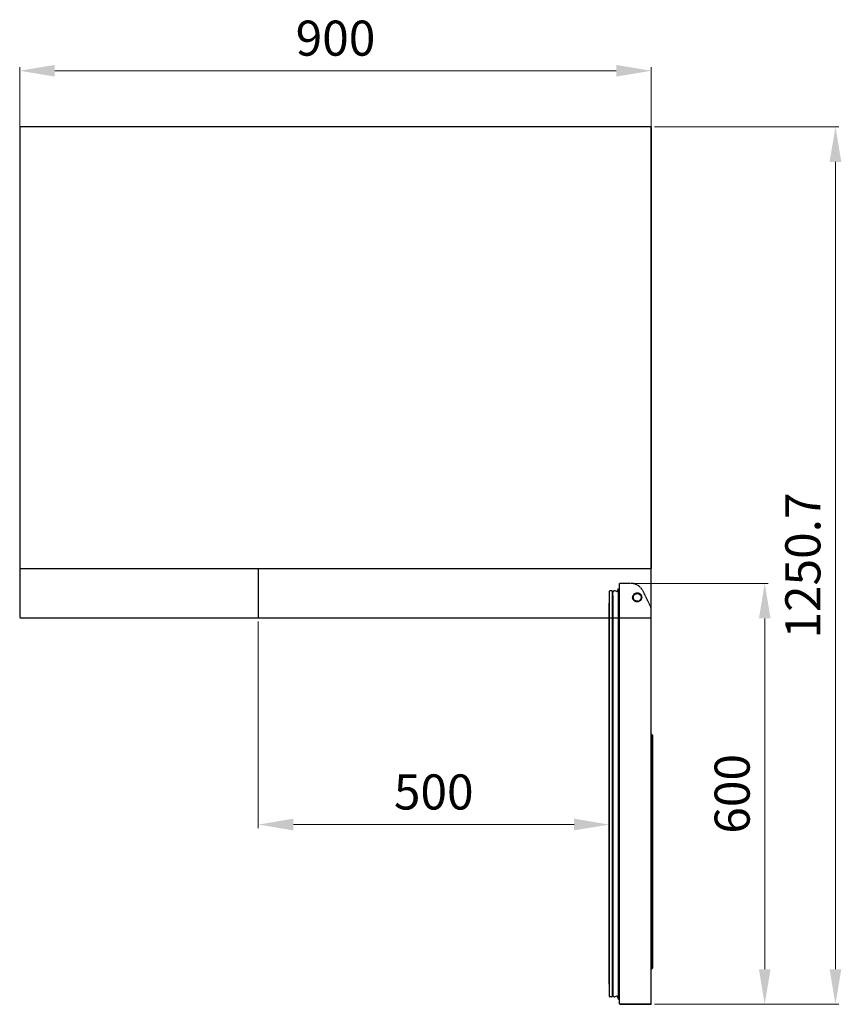
# Model space of a CAD drawing. Units: millimetres. Extents: x -81453 to -79104, y -2949 to 1264.
# Drawn here: x -81453 to -80282, y -139 to 1264 of the extents above; entities that cross this region are included whole.
import ezdxf

# ---------------------------------------------------------------- set-up
doc = ezdxf.new("R2010")
doc.units = ezdxf.units.MM
doc.linetypes.add('ACISOTGL', pattern=[3, 2, -1])
doc.layers.add('AM_5', color=3, linetype='Continuous', lineweight=18)
doc.layers.add('DI', color=3, linetype='Continuous', lineweight=13)
for name, color, linetype in [('CABINET_SIDE_COV', 7, 'Continuous'), ('COUNTER_TOP_BR90', 7, 'Continuous'), ('DOOR(900)(R)_KR9', 7, 'Continuous'), ('DOOR_BUSH_M72070', 7, 'Continuous'), ('DOOR_GASKET(900)', 7, 'Continuous'), ('DOOR_HANDLE_KR93', 7, 'Continuous'), ('FRAME_DOOR(900)(', 7, 'Continuous'), ('FRAME_DOOR(L)_KR', 7, 'Continuous')]:
    doc.layers.add(name, color=color, linetype=linetype)
doc.styles.get("Standard").update_dxf_attribs({"font": 'ISOCP.SHX'})
doc.dimstyles.new('AM_ISO$0', dxfattribs={"dimtxt": 3.5, "dimasz": 2.5, "dimexe": 1, "dimexo": 1, "dimgap": 1.5, "dimtad": 1, "dimdsep": 46, "dimtxsty": 'Standard', "dimcen": 0, "dimclrd": 256, "dimclre": 256, "dimclrt": 2, "dimadec": 0, "dimazin": 2, "dimtp": 0.1, "dimtm": 0.1, "dimtfac": 0.71, "dimtdec": 3, "dimtmove": 0, "dimatfit": 3, "dimfxl": 0, "dimlwd": -1, "dimlwe": -1, "dimarcsym": 0})

# ---------------------------------------------------------------- blocks, each defined once
blk = doc.blocks.new('*D22')
at = {"layer": 'AM_5', "transparency": 16777216}
for p, q in [((-81113.3, 406.7), (-81113.3, 112.2)), ((-80613.3, 387.5), (-80613.3, 112.2)), ((-81063.3, 117.2), (-80663.3, 117.2))]:
    blk.add_line(p, q, dxfattribs=at)
for points in [[(-81063.3, 125.6), (-81063.3, 108.9), (-81113.3, 117.2)], [(-80663.3, 125.6), (-80663.3, 108.9), (-80613.3, 117.2)]]:
    blk.add_solid(points, dxfattribs=at)
at = {"layer": 'Defpoints', "color": 0, "transparency": 16777216}
for p in [(-81113.3, 411.7), (-80613.3, 392.5), (-80613.3, 117.2)]:
    blk.add_point(p, dxfattribs=at)
at = {"layer": 'AM_5', "color": 2, "transparency": 16777216, "insert": (-80863.3, 157.2), "char_height": 50, "attachment_point": 5}
blk.add_mtext('500', dxfattribs=at)
blk = doc.blocks.new('*D23')
at = {"layer": 'AM_5', "transparency": 16777216}
for p, q in [((-80577.9, 461), (-80386.6, 461)), ((-80391.6, -89), (-80391.6, 411)), ((-80548.9, -139), (-80386.6, -139))]:
    blk.add_line(p, q, dxfattribs=at)
for points in [[(-80399.9, 411), (-80383.3, 411), (-80391.6, 461)], [(-80399.9, -89), (-80383.3, -89), (-80391.6, -139)]]:
    blk.add_solid(points, dxfattribs=at)
at = {"layer": 'Defpoints', "color": 0, "transparency": 16777216}
for p in [(-80582.9, 461), (-80391.6, 461), (-80553.9, -139)]:
    blk.add_point(p, dxfattribs=at)
at = {"layer": 'AM_5', "color": 2, "transparency": 16777216, "insert": (-80431.6, 161), "char_height": 50, "attachment_point": 5, "rotation": 90}
blk.add_mtext('600', dxfattribs=at)
blk = doc.blocks.new('*D24')
at = {"layer": 'AM_5', "transparency": 16777216}
for p, q in [((-80548.9, 1111.7), (-80285.8, 1111.7)), ((-80290.8, 1061.7), (-80290.8, -89)), ((-80548.9, -139), (-80285.8, -139))]:
    blk.add_line(p, q, dxfattribs=at)
for points in [[(-80299.2, 1061.7), (-80282.5, 1061.7), (-80290.8, 1111.7)], [(-80299.2, -89), (-80282.5, -89), (-80290.8, -139)]]:
    blk.add_solid(points, dxfattribs=at)
at = {"layer": 'Defpoints', "color": 0, "transparency": 16777216}
for p in [(-80553.9, 1111.7), (-80553.9, -139), (-80290.8, -139)]:
    blk.add_point(p, dxfattribs=at)
at = {"layer": 'AM_5', "color": 2, "transparency": 16777216, "insert": (-80330.8, 486.4), "char_height": 50, "attachment_point": 5, "rotation": 90}
blk.add_mtext('1250.7', dxfattribs=at)
blk = doc.blocks.new('*D25')
at = {"layer": 'AM_5', "transparency": 16777216}
for p, q in [((-81453.3, 1053.3), (-81453.3, 1196.6)), ((-80553.3, 1088), (-80553.3, 1196.6)), ((-81403.3, 1191.6), (-80603.3, 1191.6))]:
    blk.add_line(p, q, dxfattribs=at)
for points in [[(-81403.3, 1199.9), (-81403.3, 1183.3), (-81453.3, 1191.6)], [(-80603.3, 1199.9), (-80603.3, 1183.3), (-80553.3, 1191.6)]]:
    blk.add_solid(points, dxfattribs=at)
at = {"layer": 'Defpoints', "color": 0, "transparency": 16777216}
for p in [(-80553.3, 1191.6), (-80553.3, 1083), (-81453.3, 1048.3)]:
    blk.add_point(p, dxfattribs=at)
at = {"layer": 'AM_5', "color": 2, "transparency": 16777216, "insert": (-81003.3, 1231.6), "char_height": 50, "attachment_point": 5}
blk.add_mtext('900', dxfattribs=at)

msp = doc.modelspace()

# ---------------------------------------------------------------- linework, layer by layer
at = {"layer": 'CABINET_SIDE_COV', "color": 7, "linetype": 'Continuous', "lineweight": 25}
for p, q in [((-80553.35, 1110.57), (-80553.34, 1110.57)), ((-80553.34, 1111.11), (-80553.34, 1110.57)), ((-80553.34, 1110.57), (-80553.34, 482.86)), ((-80553.34, 482.86), (-80553.35, 482.86)), ((-80553.34, 482.86), (-80553.34, 482.32))]:
    msp.add_line(p, q, dxfattribs=at)
for centre, radius, start, end in [((-81452.76, 1111.12), 0.592, 98.6633, 171.3367), ((-80553.95, 1111.11), 0.602, 9.48195, 80.90382), ((-80553.95, 1111.11), 0.602, 0, 6.60861), ((-80553.95, 482.32), 0.602, 353.39139, 0)]:
    msp.add_arc(centre, radius, start, end, dxfattribs=at)
at = {"layer": 'COUNTER_TOP_BR90', "color": 7, "linetype": 'Continuous', "lineweight": 25}
for p, q in [((-81453.35, 1111.21), (-81453.35, 431.09)), ((-81453.35, 1111.21), (-81452.85, 1111.21)), ((-81453.03, 1111.21), (-81452.84, 1111.21)), ((-80553.85, 1111.72), (-81452.85, 1111.72)), ((-81452.85, 1111.72), (-81452.85, 1111.22)), ((-80553.86, 1111.4), (-80553.86, 1111.21)), ((-80553.85, 1111.72), (-80553.85, 1111.22)), ((-80553.35, 1111.21), (-80553.85, 1111.21)), ((-80553.35, 431.09), (-80553.35, 1111.21)), ((-80553.85, 481.72), (-81452.85, 481.72)), ((-81453.35, 431.72), (-81453.35, 431.09)), ((-81453.35, 431.09), (-81453.35, 412.22)), ((-80553.35, 431.09), (-80553.35, 431.72)), ((-80553.35, 412.22), (-80553.35, 431.09)), ((-81453.35, 412.22), (-81452.85, 412.22)), ((-81452.85, 412.22), (-81452.85, 412.22)), ((-81452.84, 411.72), (-80553.86, 411.72)), ((-80553.35, 412.22), (-80553.85, 412.22)), ((-80553.85, 412.22), (-80553.85, 412.22))]:
    msp.add_line(p, q, dxfattribs=at)
for centre, start, end in [((-81452.84, 1129.35), 268.38892, 269.99981), ((-81470.98, 1111.21), 0.00019, 1.61108), ((-80535.72, 1111.21), 178.38892, 179.99981), ((-80553.86, 1129.35), 270.00019, 271.61108)]:
    msp.add_arc(centre, 18.14, start, end, dxfattribs=at)
for points in [[(-81452.85, 1111.22), (-81452.84, 1111.22), (-81452.84, 1111.21), (-81452.84, 1111.21), (-81452.84, 1111.21), (-81452.84, 1111.21)], [(-81452.84, 1111.21), (-81452.84, 1111.21), (-81452.84, 1111.21), (-81452.85, 1111.21), (-81452.85, 1111.21), (-81452.85, 1111.21)], [(-80553.86, 1111.21), (-80553.86, 1111.21), (-80553.86, 1111.21), (-80553.85, 1111.21), (-80553.85, 1111.22), (-80553.85, 1111.22)], [(-80553.85, 1111.21), (-80553.85, 1111.21), (-80553.85, 1111.21), (-80553.85, 1111.21), (-80553.86, 1111.21), (-80553.86, 1111.21)]]:
    msp.add_open_spline(points, degree=3, knots=[0, 0, 0, 0, 0.5, 0.5, 1, 1, 1, 1], dxfattribs=at)
at = {"layer": 'DI', "color": 4, "ltscale": 0.2}
for p, q in [((-81452.85, 412.22), (-81452.85, 411.72)), ((-80553.85, 412.22), (-80553.86, 411.72))]:
    msp.add_line(p, q, dxfattribs=at)
at = {"layer": 'DOOR(900)(R)_KR9', "color": 7, "linetype": 'ACISOTGL', "lineweight": 25, "ltscale": 0.1}
for p, q in [((-81113.35, 481.72), (-81113.35, 411.72)), ((-80582.86, 461.02), (-80598.34, 461.02)), ((-80598.34, 411.82), (-80598.34, 461.02)), ((-80554.35, 428.08), (-80564.87, 449.75))]:
    msp.add_line(p, q, dxfattribs=at)
at = {"layer": 'DOOR(900)(R)_KR9', "color": 7, "linetype": 'Continuous', "lineweight": 25}
for p, q in [((-80553.35, 423.72), (-80553.34, 423.72)), ((-80553.34, -138.48), (-80553.34, 423.72)), ((-80598.34, -138.43), (-80598.34, 411.72)), ((-80598.34, -138.43), (-80598.34, -138.48)), ((-80598.34, -138.48), (-80598.21, -138.48)), ((-80598.34, -138.48), (-80598.34, -138.48)), ((-80598.2, -138.48), (-80597.84, -138.48)), ((-80597.84, -138.48), (-80553.85, -138.48)), ((-80597.84, -138.48), (-80553.85, -138.48)), ((-80597.84, -138.98), (-80553.85, -138.98)), ((-80553.34, -138.48), (-80553.85, -138.48))]:
    msp.add_line(p, q, dxfattribs=at)
at = {"layer": 'DOOR(900)(R)_KR9', "color": 7, "linetype": 'ACISOTGL', "lineweight": 25, "ltscale": 0.1}
for centre, radius, start, end in [((-80582.86, 441.02), 20, 25.90651, 90), ((-80563.34, 423.72), 10, 0, 25.90651)]:
    msp.add_arc(centre, radius, start, end, dxfattribs=at)
at = {"layer": 'DOOR(900)(R)_KR9', "color": 7, "linetype": 'Continuous', "lineweight": 25}
for centre, radius, start, end in [((-80563.34, 423.72), 10, 0, 1.62062), ((-80597.84, -138.48), 0.502, 180, 270), ((-80597.84, -138.48), 0.002, 180, 270), ((-80553.85, -138.48), 0.002, 270, 0), ((-80553.85, -138.48), 0.502, 270, 0)]:
    msp.add_arc(centre, radius, start, end, dxfattribs=at)
msp.add_open_spline([(-80598.34, -138.43), (-80598.34, -138.45), (-80598.29, -138.47), (-80598.2, -138.48)], degree=3, dxfattribs=at)
at = {"layer": 'DOOR_BUSH_M72070', "color": 7, "linetype": 'ACISOTGL', "lineweight": 25, "ltscale": 0.1}
for radius in [6.5, 5.5]:
    msp.add_circle((-80573.34, 441.02), radius, dxfattribs=at)
at = {"layer": 'DOOR_GASKET(900)', "color": 7, "linetype": 'ACISOTGL', "lineweight": 25, "ltscale": 0.1}
for p, q in [((-80612.84, 411.82), (-80612.84, 450.02)), ((-80609.44, 450.42), (-80612.44, 450.42)), ((-80608.44, 411.82), (-80608.44, 449.42)), ((-80602.26, 449.42), (-80605.38, 450.26)), ((-80601.04, 452.02), (-80601.65, 449.78)), ((-80599.6, 452.77), (-80600.08, 452.77)), ((-80599.4, 449.52), (-80599.4, 452.57)), ((-80607.91, 444.15), (-80608.13, 443.99)), ((-80607.91, 444.15), (-80607.91, 411.82)), ((-80607.86, 411.82), (-80607.86, 448.67)), ((-80613.34, 411.82), (-80613.34, 432.95))]:
    msp.add_line(p, q, dxfattribs=at)
at = {"layer": 'DOOR_GASKET(900)', "color": 7, "linetype": 'Continuous', "lineweight": 25}
for p, q in [((-80613.34, -110.27), (-80613.34, 411.72)), ((-80612.84, -127.98), (-80612.84, 411.72)), ((-80608.44, -127.38), (-80608.44, 411.72)), ((-80607.91, 411.72), (-80607.91, -125.96)), ((-80607.86, -126.64), (-80607.86, 411.72)), ((-80607.91, -122.12), (-80608.13, -121.96)), ((-80609.44, -128.38), (-80612.44, -128.38)), ((-80602.26, -127.39), (-80605.38, -128.23)), ((-80601.04, -129.99), (-80601.65, -127.75)), ((-80599.6, -130.73), (-80600.08, -130.73)), ((-80599.4, -130.53), (-80599.4, -127.48))]:
    msp.add_line(p, q, dxfattribs=at)
at = {"layer": 'DOOR_GASKET(900)', "color": 7, "linetype": 'ACISOTGL', "lineweight": 25, "ltscale": 0.1}
for centre, radius, start, end in [((-80612.44, 450.02), 0.4, 90, 180), ((-80609.44, 449.42), 1, 0, 90), ((-80605.89, 448.33), 2, 75, 170.06093), ((-80602.13, 449.91), 0.5, 255, 345), ((-80600.08, 451.77), 1, 90, 165), ((-80599.6, 452.57), 0.2, 0, 90), ((-80608.24, 444.16), 0.2, 180, 305.54439), ((-80602.36, 447.99), 5.55, 172.91806, 180), ((-80607.16, 432.63), 6.2, 159.18067, 182.96197)]:
    msp.add_arc(centre, radius, start, end, dxfattribs=at)
at = {"layer": 'DOOR_GASKET(900)', "color": 7, "linetype": 'Continuous', "lineweight": 25}
for centre, radius, start, end in [((-80607.16, -110.59), 6.2, 177.03803, 200.81933), ((-80608.24, -122.13), 0.2, 54.45561, 180), ((-80602.36, -125.96), 5.55, 180, 187.08194), ((-80612.44, -127.98), 0.4, 180, 270), ((-80609.44, -127.38), 1, 270, 0), ((-80605.89, -126.3), 2, 189.93907, 285), ((-80602.13, -127.87), 0.5, 15, 105), ((-80600.08, -129.73), 1, 195, 270), ((-80599.6, -130.53), 0.2, 270, 0)]:
    msp.add_arc(centre, radius, start, end, dxfattribs=at)
at = {"layer": 'DOOR_HANDLE_KR93', "color": 7, "linetype": 'Continuous', "lineweight": 25}
for p, q in [((-80553.34, 246.02), (-80552.84, 246.02)), ((-80552.84, 246.02), (-80551.34, 244.52)), ((-80552.84, 232.02), (-80552.84, 246.02)), ((-80551.34, 244.52), (-80551.34, 235.52)), ((-80552.84, 232.02), (-80552.84, -74.98)), ((-80551.34, 235.52), (-80551.34, -78.48)), ((-80552.84, -88.98), (-80552.84, -74.98)), ((-80551.34, -78.48), (-80551.34, -87.48)), ((-80552.84, -88.98), (-80553.34, -88.98)), ((-80551.34, -87.48), (-80552.84, -88.98))]:
    msp.add_line(p, q, dxfattribs=at)
for points, weights in [([(-80551.34, 235.52), (-80552.84, 234.02), (-80552.84, 232.02)], [1, 0.9354143467, 1]), ([(-80552.84, -74.98), (-80552.84, -76.98), (-80551.34, -78.48)], [1, 0.935414346699, 1])]:
    msp.add_rational_spline(points, weights, degree=2, dxfattribs=at)
at = {"layer": 'FRAME_DOOR(900)(', "color": 7, "linetype": 'ACISOTGL', "lineweight": 25, "ltscale": 0.1}
for p, q in [((-80598.84, 449.52), (-80599.84, 449.52)), ((-80599.84, 411.82), (-80599.84, 449.52)), ((-80598.34, 449.52), (-80598.84, 449.52))]:
    msp.add_line(p, q, dxfattribs=at)
at = {"layer": 'FRAME_DOOR(900)(', "color": 7, "linetype": 'Continuous', "lineweight": 25}
for p, q in [((-80599.84, -127.48), (-80599.84, 411.72)), ((-80599.84, -127.48), (-80598.84, -127.48)), ((-80598.34, -127.48), (-80598.84, -127.48))]:
    msp.add_line(p, q, dxfattribs=at)
at = {"layer": 'FRAME_DOOR(L)_KR', "color": 7, "linetype": 'ACISOTGL', "lineweight": 25, "ltscale": 0.1}
for p, q in [((-80599.84, 452.77), (-80599.84, 453.52)), ((-80598.34, 454.52), (-80598.84, 454.52))]:
    msp.add_line(p, q, dxfattribs=at)
at = {"layer": 'FRAME_DOOR(L)_KR', "color": 7, "linetype": 'Continuous', "lineweight": 25}
for p, q in [((-80599.84, -131.48), (-80599.84, -130.73)), ((-80598.34, -132.48), (-80598.84, -132.48))]:
    msp.add_line(p, q, dxfattribs=at)
at = {"layer": 'FRAME_DOOR(L)_KR', "color": 7, "linetype": 'ACISOTGL', "lineweight": 25, "ltscale": 0.1}
msp.add_arc((-80598.84, 453.52), 1, 90, 180, dxfattribs=at)
at = {"layer": 'FRAME_DOOR(L)_KR', "color": 7, "linetype": 'Continuous', "lineweight": 25}
msp.add_arc((-80598.84, -131.48), 1, 180, 270, dxfattribs=at)

# ---------------------------------------------------------------- dimensions: what is measured, and where the dimension line sits
at = {"layer": 'AM_5'}
for base, p1, p2, picture, middle in [((-80553.34, 1191.59), (-81453.35, 1048.28), (-80553.34, 1083.01), '*D25', (-81003.35, 1231.59)), ((-80613.34, 117.24), (-81113.35, 411.72), (-80613.34, 392.55), '*D22', (-80863.35, 157.24))]:
    dim = msp.add_linear_dim(base=base, p1=p1, p2=p2, dimstyle='AM_ISO$0', override={"dimscale": 5, "dimtxt": 10, "dimasz": 10, "dimgap": 3, "dimdec": 1, "dimadec": 1, "dimtp": 0.5, "dimtm": 0.5, "dimtdec": 1}, dxfattribs=at)
    dim.commit()
    dim.dimension.update_dxf_attribs({"geometry": picture, "text_midpoint": middle})
for base, p1, p2, picture, middle in [((-80290.82, -138.98), (-80553.86, 1111.72), (-80553.85, -138.98), '*D24', (-80330.82, 486.37)), ((-80391.59, 461.02), (-80553.85, -138.98), (-80582.86, 461.02), '*D23', (-80431.59, 161.02))]:
    dim = msp.add_linear_dim(base=base, p1=p1, p2=p2, angle=90, dimstyle='AM_ISO$0', override={"dimscale": 5, "dimtxt": 10, "dimasz": 10, "dimgap": 3, "dimdec": 1, "dimadec": 1, "dimtp": 0.5, "dimtm": 0.5, "dimtdec": 1}, dxfattribs=at)
    dim.commit()
    dim.dimension.update_dxf_attribs({"geometry": picture, "text_midpoint": middle})

doc.saveas('drawing.dxf')
